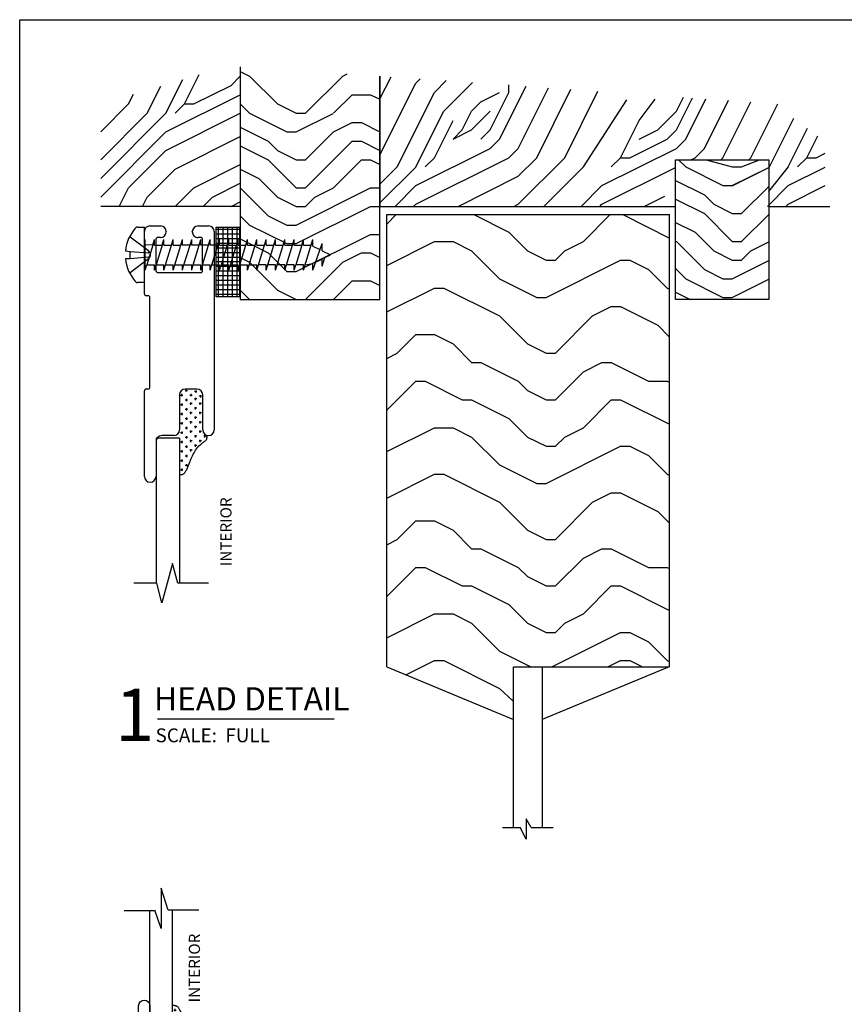
# Model space of a CAD drawing. Extents: x 0 to 7.9, y -0.4 to 9.8.
# Drawn here: x 0 to 4.5, y 4.5 to 9.8 of the extents above; entities that cross this region are included whole.
import ezdxf

# ---------------------------------------------------------------- set-up
doc = ezdxf.new("R2010")
doc.units = 0
doc.header["$MEASUREMENT"] = 0
doc.linetypes.add('HIDDEN', pattern=[0.375, 0.25, -0.125])
for name, color, linetype in [('1', 7, 'Continuous'), ('TRDETAIL1', 7, 'Continuous'), ('TRTEXT', 6, 'Continuous')]:
    doc.layers.add(name, color=color, linetype=linetype)
doc.styles.add('ARIAL', font='arial.ttf')
doc.styles.add('ARIALB', font='arialbd.ttf')

# ---------------------------------------------------------------- blocks, each defined once
blk = doc.blocks.new('D44')
at = {"color": 7, "linetype": 'Continuous'}
for p, q in [((0.5801, 1.4831), (0.6177, 1.6023)), ((0.6177, 1.6023), (0.6177, 1.3842)), ((0.4159, 1.4831), (0.5801, 1.4831)), ((0.5568, 0.7576), (0.5568, 1.4868)), ((0.6177, 1.3842), (0.6514, 1.4831)), ((0.6528, 1.4806), (0.8158, 1.4806)), ((0.678, 0.9697), (0.678, 1.4831)), ((0.678, 0.7576), (0.678, 0.9697)), ((0.678, 0.9697), (0.678, 0.7676)), ((0.7386, 0.51), (0.7386, 0.9697)), ((0.4053, 0.7594), (0.031, 0.7594)), ((0.5568, 0.7576), (0.678, 0.7576)), ((0.5568, 0.7476), (0.5568, 0.5555)), ((0.668, 0.7576), (0.5668, 0.7576)), ((0, 0.7284), (0, 0.728)), ((0, 0.7282), (0.0003, 0.7228)), ((0.0003, 0.7228), (0.001, 0.7174)), ((0.001, 0.7174), (0.0022, 0.7121)), ((0.0022, 0.7121), (0.0038, 0.7069)), ((0.0038, 0.7069), (0.0059, 0.7019)), ((0.0059, 0.7019), (0.0085, 0.6971)), ((0.0085, 0.6971), (0.0114, 0.6925)), ((0.0114, 0.6925), (0.0147, 0.6882)), ((0.0147, 0.6882), (0.0184, 0.6842)), ((0.1066, 0.6845), (0.1102, 0.6885)), ((0.1102, 0.6885), (0.1135, 0.6929)), ((0.1219, 0.6975), (0.344, 0.6975)), ((0.4356, 0.5555), (0.4356, 0.7282)), ((0.0184, 0.6842), (0.0224, 0.6806)), ((0.0224, 0.6806), (0.0268, 0.6773)), ((0.0268, 0.6773), (0.0313, 0.6744)), ((0.0313, 0.6744), (0.0362, 0.6719)), ((0.0362, 0.6719), (0.0412, 0.6698)), ((0.0412, 0.6698), (0.0464, 0.6682)), ((0.0464, 0.6682), (0.0517, 0.667)), ((0.0517, 0.667), (0.0571, 0.6663)), ((0.0571, 0.6663), (0.0625, 0.6661)), ((0.0625, 0.6661), (0.068, 0.6664)), ((0.068, 0.6664), (0.0734, 0.6671)), ((0.0734, 0.6671), (0.0787, 0.6683)), ((0.0787, 0.6683), (0.0838, 0.6699)), ((0.0838, 0.6699), (0.0889, 0.672)), ((0.0889, 0.672), (0.0937, 0.6746)), ((0.0937, 0.6746), (0.0983, 0.6775)), ((0.0983, 0.6775), (0.1026, 0.6808)), ((0.1026, 0.6808), (0.1066, 0.6845)), ((0.375, 0.6665), (0.375, 0.4628)), ((0.5468, 0.5455), (0.4456, 0.5455)), ((0.6477, 0.313), (0.6477, 0.5355)), ((0.6577, 0.5455), (0.6832, 0.5455)), ((0.6932, 0.5355), (0.6932, 0.51)), ((0.7032, 0.5), (0.7286, 0.5)), ((0.375, 0.4628), (0.4356, 0.4022)), ((0.4356, 0.4022), (0.375, 0.3416)), ((0.375, 0.3416), (0.375, 0.2424)), ((0.6932, 0.3385), (0.6932, 0.313)), ((0.7286, 0.3485), (0.7032, 0.3485)), ((0.7386, 0.01), (0.7386, 0.3385)), ((0.6832, 0.303), (0.6577, 0.303)), ((0.375, 0.2424), (0.375, 0.01)), ((0.4356, 0.0706), (0.4356, 0.2324)), ((0.4456, 0.2424), (0.668, 0.2424)), ((0.678, 0.2324), (0.678, 0.0706)), ((0.4911, 0.0606), (0.4456, 0.0606)), ((0.668, 0.0606), (0.6226, 0.0606)), ((0.385, 0), (0.4911, 0)), ((0.5011, 0.01), (0.5011, 0.0506)), ((0.6126, 0.0506), (0.6126, 0.01)), ((0.6226, 0), (0.7286, 0))]:
    blk.add_line(p, q, dxfattribs=at)
for p, q in [((0.5438, 0.9403), (0.5438, 0.9528)), ((0.5251, 0.9216), (0.5126, 0.9216)), ((0.5188, 0.9153), (0.5188, 0.9278)), ((0.5501, 0.9466), (0.5376, 0.9466)), ((0.5438, 0.8903), (0.5438, 0.9028)), ((0.494, 0.8474), (0.494, 0.8349)), ((0.5251, 0.8716), (0.5126, 0.8716)), ((0.5188, 0.8653), (0.5188, 0.8778)), ((0.5501, 0.8966), (0.5376, 0.8966)), ((0.5501, 0.8466), (0.5376, 0.8466)), ((0.5438, 0.8403), (0.5438, 0.8528)), ((0.444, 0.7974), (0.444, 0.7849)), ((0.4628, 0.8161), (0.4753, 0.8161)), ((0.469, 0.8224), (0.469, 0.8099)), ((0.4878, 0.8411), (0.5003, 0.8411)), ((0.494, 0.7974), (0.494, 0.7849)), ((0.5251, 0.8216), (0.5126, 0.8216)), ((0.5188, 0.8153), (0.5188, 0.8278)), ((0.5501, 0.7966), (0.5376, 0.7966)), ((0.5438, 0.7903), (0.5438, 0.8028)), ((0.4128, 0.7661), (0.4253, 0.7661)), ((0.419, 0.7724), (0.419, 0.7599)), ((0.4378, 0.7911), (0.4503, 0.7911)), ((0.4378, 0.7411), (0.4503, 0.7411)), ((0.444, 0.7474), (0.444, 0.7349)), ((0.4628, 0.7661), (0.4753, 0.7661)), ((0.469, 0.7724), (0.469, 0.7599)), ((0.4878, 0.7911), (0.5003, 0.7911)), ((0.4878, 0.7411), (0.5003, 0.7411)), ((0.494, 0.7474), (0.494, 0.7349)), ((0.5251, 0.7716), (0.5126, 0.7716)), ((0.5188, 0.7653), (0.5188, 0.7778)), ((0.5501, 0.7466), (0.5376, 0.7466)), ((0.5438, 0.7403), (0.5438, 0.7528)), ((0.4378, 0.6911), (0.4503, 0.6911)), ((0.444, 0.6974), (0.444, 0.6849)), ((0.4628, 0.7161), (0.4753, 0.7161)), ((0.469, 0.7224), (0.469, 0.7099)), ((0.4878, 0.6911), (0.5003, 0.6911)), ((0.494, 0.6974), (0.494, 0.6849)), ((0.5251, 0.7216), (0.5126, 0.7216)), ((0.5188, 0.7153), (0.5188, 0.7278)), ((0.5501, 0.6966), (0.5376, 0.6966)), ((0.5438, 0.6903), (0.5438, 0.7028)), ((0.4378, 0.6411), (0.4503, 0.6411)), ((0.444, 0.6474), (0.444, 0.6349)), ((0.4628, 0.6661), (0.4753, 0.6661)), ((0.469, 0.6724), (0.469, 0.6599)), ((0.4878, 0.6411), (0.5003, 0.6411)), ((0.494, 0.6474), (0.494, 0.6349)), ((0.5251, 0.6716), (0.5126, 0.6716)), ((0.5188, 0.6653), (0.5188, 0.6778)), ((0.5501, 0.6466), (0.5376, 0.6466)), ((0.5438, 0.6403), (0.5438, 0.6528)), ((0.4378, 0.5911), (0.4503, 0.5911)), ((0.444, 0.5974), (0.444, 0.5849)), ((0.4628, 0.6161), (0.4753, 0.6161)), ((0.469, 0.6224), (0.469, 0.6099)), ((0.4878, 0.5911), (0.5003, 0.5911)), ((0.494, 0.5974), (0.494, 0.5849)), ((0.5251, 0.6216), (0.5126, 0.6216)), ((0.5188, 0.6153), (0.5188, 0.6278)), ((0.5501, 0.5966), (0.5376, 0.5966)), ((0.5438, 0.5903), (0.5438, 0.6028)), ((0.4628, 0.5661), (0.4753, 0.5661)), ((0.469, 0.5724), (0.469, 0.5599)), ((0.5251, 0.5716), (0.5126, 0.5716)), ((0.5188, 0.5653), (0.5188, 0.5778))]:
    blk.add_line(p, q)
blk.add_lwpolyline([(0.5557, 0.973), (0.5528, 0.9728), (0.5499, 0.9726), (0.547, 0.9723), (0.5442, 0.9719), (0.5414, 0.9713), (0.5387, 0.9704), (0.5361, 0.9694), (0.5337, 0.968), (0.5313, 0.9662), (0.5291, 0.9642), (0.527, 0.9618), (0.5249, 0.9591), (0.5229, 0.9561), (0.521, 0.9528), (0.5191, 0.9492), (0.5172, 0.9453), (0.5153, 0.9411), (0.5133, 0.9366), (0.5113, 0.9318), (0.5092, 0.9266), (0.507, 0.921), (0.5046, 0.915), (0.5021, 0.9086), (0.4993, 0.9017), (0.4962, 0.8943), (0.4929, 0.8866), (0.4894, 0.8787), (0.4857, 0.8706), (0.4818, 0.8627), (0.4778, 0.8549), (0.4736, 0.8474), (0.4692, 0.8404), (0.4648, 0.834), (0.4603, 0.8282), (0.4558, 0.8229), (0.4512, 0.8181), (0.4468, 0.8137), (0.4424, 0.8098), (0.4382, 0.8062), (0.4341, 0.8031), (0.4303, 0.8002), (0.4267, 0.7976), (0.4233, 0.7952), (0.4203, 0.7929), (0.4175, 0.7907), (0.415, 0.7885), (0.4129, 0.7862), (0.4112, 0.7838), (0.4098, 0.7812), (0.4088, 0.7785), (0.4081, 0.7756), (0.4076, 0.7725), (0.4073, 0.7694), (0.4071, 0.7662), (0.4071, 0.763), (0.4071, 0.7597)], dxfattribs=at)
for centre, radius, start, end in [((0.7083, 0.9697), 0.0303, 0, 180), ((0.7083, 0.9697), 0.0303, 0, 180), ((0.7083, 0.9697), 0.0303, 0, 180), ((0.031, 0.7284), 0.031, 90, 180.0361), ((0.4053, 0.7291), 0.0303, 358.2372, 90), ((0.5668, 0.7476), 0.01, 90, 180), ((0.668, 0.7676), 0.01, 270, 0), ((0.1219, 0.6875), 0.01, 90.0074, 147.6935), ((0.344, 0.6665), 0.031, 0, 90.0074), ((0.4456, 0.5555), 0.01, 180, 270), ((0.5468, 0.5555), 0.01, 270, 0), ((0.6577, 0.5355), 0.01, 90, 180), ((0.6832, 0.5355), 0.01, 0, 90), ((0.7032, 0.51), 0.01, 180, 270), ((0.7286, 0.51), 0.01, 270, 0), ((0.7032, 0.3385), 0.01, 90, 180), ((0.7286, 0.3385), 0.01, 0, 90), ((0.6577, 0.313), 0.01, 180, 270), ((0.6832, 0.313), 0.01, 270, 0), ((0.4456, 0.2324), 0.01, 90, 180), ((0.668, 0.2324), 0.01, 0, 90), ((0.4456, 0.0706), 0.01, 180, 270), ((0.4911, 0.0506), 0.01, 0, 90), ((0.6226, 0.0506), 0.01, 90, 180), ((0.668, 0.0706), 0.01, 270, 0), ((0.385, 0.01), 0.01, 180, 270), ((0.4911, 0.01), 0.01, 270, 0), ((0.6226, 0.01), 0.01, 180, 270), ((0.7286, 0.01), 0.01, 270, 0)]:
    blk.add_arc(centre, radius, start, end, dxfattribs=at)
blk = doc.blocks.new('D45')
at = {"linetype": 'Continuous'}
for p, q in [((0.03, 0.4314), (0.5659, 0.432)), ((0.5659, 0.432), (0.8131, 0.432)), ((0.8131, 0.432), (1.0946, 0.432)), ((0, 0.3449), (0, 0.4014)), ((1.9184, 0.4013), (1.9184, 0.236)), ((0.062, 0.3594), (0.062, 0.3449)), ((0.24, 0.3694), (0.072, 0.3694)), ((0.25, 0.1284), (0.25, 0.3594)), ((0.8756, 0.339), (0.8756, 0.276)), ((1.0946, 0.37), (0.9066, 0.37)), ((0.031, 0.3139), (0.0306, 0.3139)), ((0.9066, 0.245), (1.0946, 0.245)), ((1.1256, 0.214), (1.1256, 0.15)), ((1.9184, 0.236), (1.8128, 0.2077)), ((0.03, 0.1739), (0.031, 0.1739)), ((1.8128, 0.2077), (2.0241, 0.1511)), ((0, 0.0864), (0, 0.1439)), ((0.062, 0.1429), (0.062, 0.1284)), ((0.072, 0.1184), (0.24, 0.1184)), ((1.1566, 0.119), (1.3446, 0.119)), ((2.0241, 0.1511), (1.9184, 0.1228)), ((1.9184, 0.1228), (1.9184, 0)), ((0.365, 0.0564), (0.03, 0.0564)), ((0.375, 0.0764), (0.375, 0.0664)), ((0.865, 0.0864), (0.385, 0.0864)), ((0.875, 0.067), (0.875, 0.0764)), ((1.3446, 0.057), (0.885, 0.057))]:
    blk.add_line(p, q, dxfattribs=at)
for p, q in [((1.1353, 0.3819), (1.1228, 0.3819)), ((1.1291, 0.3882), (1.1291, 0.3757)), ((0.8828, 0.3321), (0.8953, 0.3321)), ((0.889, 0.3384), (0.889, 0.3259)), ((0.9078, 0.3571), (0.9203, 0.3571)), ((0.914, 0.3634), (0.914, 0.3509)), ((0.9353, 0.3319), (0.9228, 0.3319)), ((0.9291, 0.3382), (0.9291, 0.3257)), ((0.9603, 0.3569), (0.9478, 0.3569)), ((0.9541, 0.3632), (0.9541, 0.3507)), ((0.9853, 0.3319), (0.9728, 0.3319)), ((0.9791, 0.3382), (0.9791, 0.3257)), ((1.0103, 0.3569), (0.9978, 0.3569)), ((1.0041, 0.3632), (1.0041, 0.3507)), ((1.0353, 0.3319), (1.0228, 0.3319)), ((1.0291, 0.3382), (1.0291, 0.3257)), ((1.0603, 0.3569), (1.0478, 0.3569)), ((1.0541, 0.3632), (1.0541, 0.3507)), ((1.0853, 0.3319), (1.0728, 0.3319)), ((1.0791, 0.3382), (1.0791, 0.3257)), ((1.1103, 0.3569), (1.0978, 0.3569)), ((1.1041, 0.3632), (1.1041, 0.3507)), ((1.1353, 0.3319), (1.1228, 0.3319)), ((1.1291, 0.3382), (1.1291, 0.3257)), ((1.1603, 0.3569), (1.1478, 0.3569)), ((1.1541, 0.3632), (1.1541, 0.3507)), ((1.1853, 0.3319), (1.1728, 0.3319)), ((1.1791, 0.3382), (1.1791, 0.3257)), ((0.8898, 0.2823), (0.8773, 0.2823)), ((0.8836, 0.276), (0.8836, 0.2885)), ((0.9148, 0.3073), (0.9023, 0.3073)), ((0.9086, 0.301), (0.9086, 0.3135)), ((0.9283, 0.2821), (0.9408, 0.2821)), ((0.9345, 0.2758), (0.9345, 0.2883)), ((0.9603, 0.3069), (0.9478, 0.3069)), ((0.9541, 0.3132), (0.9541, 0.3007)), ((0.9783, 0.2821), (0.9908, 0.2821)), ((0.9845, 0.2758), (0.9845, 0.2883)), ((1.0103, 0.3069), (0.9978, 0.3069)), ((1.0041, 0.3132), (1.0041, 0.3007)), ((1.0283, 0.2821), (1.0408, 0.2821)), ((1.0345, 0.2758), (1.0345, 0.2883)), ((1.0603, 0.3069), (1.0478, 0.3069)), ((1.0541, 0.3132), (1.0541, 0.3007)), ((1.0783, 0.2821), (1.0908, 0.2821)), ((1.0845, 0.2758), (1.0845, 0.2883)), ((1.1103, 0.3069), (1.0978, 0.3069)), ((1.1041, 0.3132), (1.1041, 0.3007)), ((1.1283, 0.2821), (1.1408, 0.2821)), ((1.1345, 0.2758), (1.1345, 0.2883)), ((1.1603, 0.3069), (1.1478, 0.3069)), ((1.1541, 0.3132), (1.1541, 0.3007)), ((1.1783, 0.2821), (1.1908, 0.2821)), ((1.1845, 0.2758), (1.1845, 0.2883)), ((1.2103, 0.3069), (1.1978, 0.3069)), ((1.2041, 0.3132), (1.2041, 0.3007)), ((1.2283, 0.2821), (1.2408, 0.2821)), ((1.2345, 0.2758), (1.2345, 0.2883)), ((1.2783, 0.2821), (1.2908, 0.2821)), ((1.2845, 0.2758), (1.2845, 0.2883)), ((0.9148, 0.2573), (0.9023, 0.2573)), ((0.9086, 0.251), (0.9086, 0.2635)), ((0.9533, 0.2571), (0.9658, 0.2571)), ((0.9595, 0.2508), (0.9595, 0.2633)), ((1.0033, 0.2571), (1.0158, 0.2571)), ((1.0095, 0.2508), (1.0095, 0.2633)), ((1.0533, 0.2571), (1.0658, 0.2571)), ((1.0595, 0.2508), (1.0595, 0.2633)), ((1.1033, 0.2571), (1.1158, 0.2571)), ((1.1095, 0.2508), (1.1095, 0.2633)), ((1.1533, 0.2571), (1.1658, 0.2571)), ((1.1595, 0.2508), (1.1595, 0.2633)), ((1.2033, 0.2571), (1.2158, 0.2571)), ((1.2095, 0.2508), (1.2095, 0.2633)), ((1.2533, 0.2571), (1.2658, 0.2571)), ((1.2595, 0.2508), (1.2595, 0.2633)), ((1.3033, 0.2571), (1.3158, 0.2571)), ((1.3095, 0.2508), (1.3095, 0.2633))]:
    blk.add_line(p, q)
at = {"color": 7, "linetype": 'Continuous'}
for p, q in [((1.1387, 0.245), (1.9184, 0.2451)), ((1.1387, 0.245), (1.1387, 0.1191)), ((1.1387, 0.1191), (1.9184, 0.119))]:
    blk.add_line(p, q, dxfattribs=at)
blk.add_lwpolyline([(1.3359, 0.2452), (1.3358, 0.2481), (1.3355, 0.2511), (1.3352, 0.2539), (1.3348, 0.2567), (1.3342, 0.2595), (1.3334, 0.2622), (1.3323, 0.2648), (1.3309, 0.2672), (1.3292, 0.2696), (1.3271, 0.2718), (1.3247, 0.274), (1.322, 0.276), (1.319, 0.278), (1.3157, 0.2799), (1.3121, 0.2819), (1.3082, 0.2838), (1.304, 0.2857), (1.2995, 0.2876), (1.2947, 0.2896), (1.2895, 0.2917), (1.2839, 0.2939), (1.2779, 0.2963), (1.2715, 0.2988), (1.2646, 0.3016), (1.2573, 0.3047), (1.2495, 0.308), (1.2416, 0.3115), (1.2336, 0.3152), (1.2256, 0.3191), (1.2178, 0.3232), (1.2104, 0.3274), (1.2034, 0.3317), (1.197, 0.3361), (1.1911, 0.3406), (1.1858, 0.3451), (1.181, 0.3497), (1.1766, 0.3541), (1.1727, 0.3585), (1.1692, 0.3627), (1.166, 0.3668), (1.1631, 0.3706), (1.1605, 0.3742), (1.1581, 0.3776), (1.1558, 0.3807), (1.1536, 0.3834), (1.1514, 0.3859), (1.1491, 0.388), (1.1467, 0.3897), (1.1441, 0.3911), (1.1414, 0.3921), (1.1385, 0.3928), (1.1355, 0.3933), (1.1323, 0.3936), (1.1292, 0.3938), (1.1259, 0.3938), (1.1226, 0.3938)], dxfattribs=at)
at = {"linetype": 'Continuous'}
for centre, radius, start, end in [((0.03, 0.4014), 0.03, 90, 180), ((1.0946, 0.401), 0.031, 0, 90), ((1.0946, 0.401), 0.031, 270, 360), ((0.0309, 0.3449), 0.0309, 179.8971, 269.2757), ((0.031, 0.3449), 0.031, 270, 0), ((0.072, 0.3594), 0.01, 90, 180), ((0.24, 0.3594), 0.01, 0, 90), ((0.9066, 0.339), 0.031, 90, 180), ((0.9066, 0.276), 0.031, 180, 270), ((1.0946, 0.214), 0.031, 0, 90), ((0.03, 0.1439), 0.03, 90, 180), ((0.031, 0.1429), 0.031, 0, 90), ((0.072, 0.1284), 0.01, 180, 270), ((0.24, 0.1284), 0.01, 270, 0), ((1.1566, 0.15), 0.031, 180, 270), ((1.3446, 0.088), 0.031, 0, 90), ((0.03, 0.0864), 0.03, 180, 270), ((0.365, 0.0664), 0.01, 270, 0), ((0.385, 0.0764), 0.01, 90, 180), ((0.865, 0.0764), 0.01, 0, 90), ((0.885, 0.067), 0.01, 180, 270), ((1.3446, 0.088), 0.031, 270, 360)]:
    blk.add_arc(centre, radius, start, end, dxfattribs=at)
blk = doc.blocks.new('Foam_Tape_-_1_8__x_3_8_')
at = {"color": 7, "linetype": 'Continuous'}
for p, q in [((0.0125, -0.125), (0.0125, 0)), ((0.0375, -0.125), (0.0375, 0)), ((0.0625, -0.125), (0.0625, 0)), ((0.0875, -0.125), (0.0875, 0)), ((0.1125, -0.125), (0.1125, 0)), ((0.1375, -0.125), (0.1375, 0)), ((0.1625, -0.125), (0.1625, 0)), ((0.1875, -0.125), (0.1875, 0)), ((0.2125, -0.125), (0.2125, 0)), ((0.2375, -0.125), (0.2375, 0)), ((0.2625, -0.125), (0.2625, 0)), ((0.2875, -0.125), (0.2875, 0)), ((0.3125, -0.125), (0.3125, 0)), ((0.3375, -0.125), (0.3375, 0)), ((0.3625, -0.125), (0.3625, 0)), ((0, -0.0125), (0.375, -0.0125)), ((0, -0.0375), (0.375, -0.0375)), ((0, -0.0625), (0.375, -0.0625)), ((0, -0.0875), (0.375, -0.0875)), ((0, -0.1125), (0.375, -0.1125))]:
    blk.add_line(p, q, dxfattribs=at)
blk.add_lwpolyline([(0, 0), (0.375, 0), (0.375, -0.125), (0, -0.125), (0, 0)], dxfattribs=at)
blk = doc.blocks.new('SCREW_PAN_8_X_1')
at = {"linetype": 'Continuous'}
for p, q in [((0, 0.1492), (0.0362, 0.1492)), ((0, 0.1492), (0, -0.1492)), ((0.1026, 0.0202), (0.0761, 0.0189)), ((0.0761, 0.0189), (0.0761, -0.0189)), ((0.1025, -0.0212), (0.0761, -0.0189)), ((0.0362, -0.1492), (0, -0.1492))]:
    blk.add_line(p, q, dxfattribs=at)
at = {"color": 7, "linetype": 'Continuous'}
for p, q in [((-0.9536, 0.0601), (-0.9695, 0.0149)), ((-0.9036, 0.0816), (-0.9536, -0.0604)), ((-0.9536, 0.0601), (-0.9536, 0.0227)), ((-0.8536, 0.0816), (-0.9036, -0.0819)), ((-0.9036, 0.0816), (-0.9036, 0.0472)), ((-0.8623, 0.0533), (-0.9036, 0.0472)), ((-0.8536, 0.0816), (-0.8536, 0.0533)), ((-0.8536, 0.0533), (-0.8123, 0.0533)), ((-0.8447, -0.0527), (-0.8123, 0.0533)), ((-0.8036, 0.0816), (-0.8123, 0.0533)), ((-0.8036, 0.0816), (-0.8036, 0.0533)), ((-0.8036, 0.0533), (-0.7623, 0.0533)), ((-0.7623, 0.0533), (-0.7947, -0.0527)), ((-0.7536, 0.0816), (-0.7623, 0.0533)), ((-0.7536, 0.0816), (-0.7536, 0.0533)), ((-0.7536, 0.0533), (-0.7123, 0.0533)), ((-0.7123, 0.0533), (-0.7447, -0.0527)), ((-0.7036, 0.0816), (-0.7123, 0.0533)), ((-0.7036, 0.0816), (-0.7036, 0.0533)), ((-0.7036, 0.0533), (-0.6623, 0.0533)), ((-0.6623, 0.0533), (-0.6947, -0.0527)), ((-0.6536, 0.0816), (-0.6623, 0.0533)), ((-0.6536, 0.0816), (-0.6536, 0.0533)), ((-0.6536, 0.0533), (-0.6123, 0.0533)), ((-0.6123, 0.0533), (-0.6447, -0.0527)), ((-0.6036, 0.0816), (-0.6123, 0.0533)), ((-0.6036, 0.0816), (-0.6036, 0.0533)), ((-0.5623, 0.0533), (-0.6036, 0.0533)), ((-0.5623, 0.0533), (-0.5947, -0.0527)), ((-0.5536, 0.0816), (-0.5623, 0.0533)), ((-0.5536, 0.0816), (-0.5536, 0.0533)), ((-0.5123, 0.0533), (-0.5536, 0.0533)), ((-0.5123, 0.0533), (-0.5447, -0.0527)), ((-0.5036, 0.0816), (-0.5123, 0.0533)), ((-0.5036, 0.0816), (-0.5036, 0.0533)), ((-0.4623, 0.0533), (-0.5036, 0.0533)), ((-0.4623, 0.0533), (-0.4947, -0.0527)), ((-0.4536, 0.0816), (-0.4623, 0.0533)), ((-0.4536, 0.0816), (-0.4536, 0.0533)), ((-0.4123, 0.0533), (-0.4536, 0.0533)), ((-0.4447, -0.0527), (-0.4123, 0.0533)), ((-0.4036, 0.0816), (-0.4123, 0.0533)), ((-0.4036, 0.0816), (-0.4036, 0.0533)), ((-0.3623, 0.0533), (-0.4036, 0.0533)), ((-0.3623, 0.0533), (-0.3947, -0.0527)), ((-0.3536, 0.0816), (-0.3623, 0.0533)), ((-0.3536, 0.0816), (-0.3536, 0.0533)), ((-0.3123, 0.0533), (-0.3536, 0.0533)), ((-0.3123, 0.0533), (-0.3447, -0.0527)), ((-0.3036, 0.0816), (-0.3123, 0.0533)), ((-0.3036, 0.0816), (-0.3036, 0.0533)), ((-0.2623, 0.0533), (-0.3036, 0.0533)), ((-0.2623, 0.0533), (-0.2947, -0.0527)), ((-0.2536, 0.0816), (-0.2623, 0.0533)), ((-0.2536, 0.0816), (-0.2536, 0.0533)), ((-0.2123, 0.0533), (-0.2536, 0.0533)), ((-0.2123, 0.0533), (-0.2447, -0.0527)), ((-0.2036, 0.0816), (-0.2123, 0.0533)), ((-0.2036, 0.0816), (-0.2036, 0.0533)), ((-0.1623, 0.0533), (-0.2036, 0.0533)), ((-0.1623, 0.0533), (-0.1947, -0.0527)), ((-0.1536, 0.0816), (-0.1623, 0.0533)), ((-0.1536, 0.0816), (-0.1536, 0.0533)), ((-0.1123, 0.0533), (-0.1536, 0.0533)), ((-0.1123, 0.0533), (-0.1447, -0.0527)), ((-0.1036, 0.0816), (-0.1123, 0.0533)), ((-0.1036, 0.0816), (-0.1036, 0.0533)), ((-0.0623, 0.0533), (-0.1036, 0.0533)), ((-0.0947, -0.0527), (-0.0623, 0.0533)), ((-0.0536, 0.0816), (-0.0623, 0.0533)), ((-0.0536, 0.0816), (-0.0536, 0.0533)), ((-0.0123, 0.0533), (-0.0536, 0.0533)), ((-0.0447, -0.0527), (-0.0123, 0.0533)), ((-0.0036, 0.0816), (-0.0123, 0.0533)), ((-0.0036, 0.0816), (-0.0036, -0.0819)), ((-0.0036, 0.0533), (0, 0.0533)), ((-0.9695, 0.0149), (-1, 0)), ((-0.9183, 0.04), (-0.9536, 0.0227)), ((-0.9536, -0.0225), (-1, 0)), ((-0.9536, -0.0225), (-0.9536, -0.0604)), ((-0.9036, -0.0467), (-0.9422, -0.028)), ((-0.9036, -0.0467), (-0.9036, -0.0819)), ((-0.8536, -0.0527), (-0.8943, -0.0512)), ((-0.8447, -0.0527), (-0.8536, -0.0819)), ((-0.8536, -0.0527), (-0.8536, -0.0819)), ((-0.8036, -0.0527), (-0.8447, -0.0527)), ((-0.7947, -0.0527), (-0.8036, -0.0819)), ((-0.8036, -0.0527), (-0.8036, -0.0819)), ((-0.7536, -0.0527), (-0.7947, -0.0527)), ((-0.7447, -0.0527), (-0.7536, -0.0819)), ((-0.7536, -0.0527), (-0.7536, -0.0819)), ((-0.7036, -0.0527), (-0.7447, -0.0527)), ((-0.6947, -0.0527), (-0.7036, -0.0819)), ((-0.7036, -0.0527), (-0.7036, -0.0819)), ((-0.6536, -0.0527), (-0.6947, -0.0527)), ((-0.6447, -0.0527), (-0.6536, -0.0819)), ((-0.6536, -0.0527), (-0.6536, -0.0819)), ((-0.6036, -0.0527), (-0.6447, -0.0527)), ((-0.5947, -0.0527), (-0.6036, -0.0819)), ((-0.6036, -0.0527), (-0.6036, -0.0819)), ((-0.5536, -0.0527), (-0.5947, -0.0527)), ((-0.5447, -0.0527), (-0.5536, -0.0819)), ((-0.5536, -0.0527), (-0.5536, -0.0819)), ((-0.5036, -0.0527), (-0.5447, -0.0527)), ((-0.4947, -0.0527), (-0.5036, -0.0819)), ((-0.5036, -0.0527), (-0.5036, -0.0819)), ((-0.4536, -0.0527), (-0.4947, -0.0527)), ((-0.4447, -0.0527), (-0.4536, -0.0819)), ((-0.4536, -0.0527), (-0.4536, -0.0819)), ((-0.4036, -0.0527), (-0.4447, -0.0527)), ((-0.3947, -0.0527), (-0.4036, -0.0819)), ((-0.4036, -0.0527), (-0.4036, -0.0819)), ((-0.3947, -0.0527), (-0.3536, -0.0527)), ((-0.3536, -0.0527), (-0.3536, -0.0819)), ((-0.3447, -0.0527), (-0.3536, -0.0819)), ((-0.3447, -0.0527), (-0.3036, -0.0527)), ((-0.2947, -0.0527), (-0.3036, -0.0819)), ((-0.3036, -0.0527), (-0.3036, -0.0819)), ((-0.2947, -0.0527), (-0.2536, -0.0527)), ((-0.2447, -0.0527), (-0.2536, -0.0819)), ((-0.2536, -0.0527), (-0.2536, -0.0819)), ((-0.2447, -0.0527), (-0.2036, -0.0527)), ((-0.1947, -0.0527), (-0.2036, -0.0819)), ((-0.2036, -0.0527), (-0.2036, -0.0819)), ((-0.1536, -0.0527), (-0.1947, -0.0527)), ((-0.1447, -0.0527), (-0.1536, -0.0819)), ((-0.1536, -0.0527), (-0.1536, -0.0819)), ((-0.1036, -0.0527), (-0.1447, -0.0527)), ((-0.0947, -0.0527), (-0.1036, -0.0819)), ((-0.1036, -0.0527), (-0.1036, -0.0819)), ((-0.0536, -0.0527), (-0.0947, -0.0527)), ((-0.0447, -0.0527), (-0.0536, -0.0819)), ((-0.0536, -0.0527), (-0.0536, -0.0819)), ((-0.0447, -0.0527), (-0.0036, -0.0536)), ((0, -0.0699), (-0.0037, -0.0819))]:
    blk.add_line(p, q, dxfattribs=at)
at = {"linetype": 'HIDDEN'}
for p, q in [((-0.0213, 0.0216), (0.0761, 0.0959)), ((0.0761, 0.0189), (-0.021, 0.011)), ((-0.0213, -0.0216), (0.0761, -0.0959)), ((0.0761, -0.0189), (-0.021, -0.011))]:
    blk.add_line(p, q, dxfattribs=at)
at = {"linetype": 'Continuous'}
for centre, radius, start, end in [((0.0362, 0.1342), 0.015, 42.6124, 90), ((-0.1097, 0), 0.2133, 5.4298, 42.6124), ((-0.1097, 0), 0.2133, 317.3876, 354.2844), ((0.0362, -0.1342), 0.015, 270, 317.3876)]:
    blk.add_arc(centre, radius, start, end, dxfattribs=at)
at = {"linetype": 'HIDDEN'}
for centre, radius, start, end in [((-0.0049, 0.0001), 0.027, 127.3255, 180), ((-0.0194, 0.0162), 0.0054, 131.9688, 252.8969), ((-0.0049, -0.0001), 0.027, 180, 232.6745), ((-0.0194, -0.0162), 0.0054, 107.1028, 228.0309)]:
    blk.add_arc(centre, radius, start, end, dxfattribs=at)

msp = doc.modelspace()

# ---------------------------------------------------------------- linework, layer by layer
at = {"color": 7, "linetype": 'Continuous'}
for p, q in [((1.2162, 9.5542), (1.2162, 8.3042)), ((1.2162, 9.5542), (1.2162, 8.8042)), ((1.2162, 9.5292), (1.2662, 9.5042)), ((0.8162, 9.3042), (0.907, 9.4859)), ((0.9162, 9.3542), (0.9953, 9.5124)), ((1.1662, 9.4542), (1.2162, 9.5042)), ((1.2662, 9.5042), (1.4162, 9.3542)), ((1.5662, 9.3042), (1.7662, 9.5042)), ((1.7662, 9.5042), (1.7907, 9.5165)), ((1.9662, 8.3042), (1.9662, 9.5043)), ((1.9662, 9.5043), (1.9662, 8.8042)), ((1.9662, 9.381), (2.0258, 9.5002)), ((1.9662, 9.081), (2.1586, 9.4659)), ((2.1586, 9.4659), (2.1821, 9.4893)), ((2.2586, 9.4159), (2.3223, 9.4796)), ((2.3086, 9.3159), (2.4626, 9.4698)), ((0.7162, 9.3042), (0.7894, 9.4506)), ((0.9662, 9.3542), (1.1662, 9.4542)), ((2.0586, 9.0159), (2.2586, 9.4159)), ((2.5086, 9.3659), (2.6086, 9.4159)), ((2.5586, 9.2159), (2.6586, 9.4159)), ((2.6086, 9.1659), (2.7506, 9.4498)), ((2.6586, 9.4159), (2.6586, 9.4562)), ((2.7086, 9.1159), (2.8714, 9.4414)), ((2.8086, 9.0659), (2.9922, 9.433)), ((2.9586, 9.0659), (3.1372, 9.423)), ((0.6162, 9.3542), (0.6423, 9.4065)), ((0.8162, 9.2042), (1.2162, 9.4042)), ((1.7162, 9.3042), (1.8162, 9.4042)), ((1.8162, 9.4042), (1.9162, 9.4042)), ((1.9162, 9.4042), (1.9662, 9.3792)), ((2.4586, 9.3159), (2.5086, 9.3659)), ((3.0586, 9.0159), (3.2914, 9.377)), ((3.3586, 9.2659), (3.4441, 9.3807)), ((3.5586, 9.3159), (3.5962, 9.3911)), ((3.5586, 9.2159), (3.6446, 9.3877)), ((3.6086, 9.1659), (3.717, 9.3827)), ((3.7086, 9.1159), (3.8379, 9.3743)), ((3.8086, 9.0659), (3.9587, 9.3659)), ((0.4662, 9.2042), (0.6162, 9.3542)), ((0.8662, 9.3042), (0.9162, 9.3542)), ((0.9162, 9.3542), (0.9662, 9.3542)), ((1.2162, 9.3542), (1.2662, 9.3042)), ((1.4162, 9.3542), (1.5162, 9.3042)), ((2.1586, 9.0159), (2.3086, 9.3159)), ((2.4086, 9.2159), (2.4586, 9.3159)), ((2.4586, 9.2159), (2.5586, 9.3159)), ((3.4586, 9.2159), (3.5586, 9.3159)), ((3.9586, 9.0659), (4.1036, 9.3559)), ((0.4662, 9.0542), (0.7162, 9.3042)), ((0.4662, 8.9542), (0.8162, 9.3042)), ((0.8162, 9.1042), (1.2162, 9.3042)), ((1.2662, 9.3042), (1.4662, 9.2042)), ((1.5155, 9.2039), (1.7155, 9.3039)), ((1.5162, 9.3042), (1.5662, 9.3042)), ((1.7162, 9.2042), (1.8162, 9.2542)), ((1.8162, 9.2542), (1.8662, 9.2542)), ((1.8662, 9.2542), (1.9662, 9.2042)), ((2.2586, 9.0659), (2.3586, 9.2659)), ((3.2586, 9.0659), (3.3586, 9.2659)), ((4.0586, 9.0159), (4.1896, 9.2779)), ((0.4662, 8.8542), (0.8162, 9.2042)), ((1.2162, 9.2292), (1.3662, 9.1542)), ((1.4662, 9.2042), (1.5162, 9.2042)), ((1.5662, 9.0542), (1.7162, 9.2042)), ((1.65, 9.25), (1.65, 9.25)), ((1.65, 9.25), (1.65, 9.25)), ((1.65, 9.25), (1.65, 9.25)), ((1.65, 9.25), (1.65, 9.25)), ((1.65, 9.25), (1.65, 9.25)), ((1.65, 9.25), (1.65, 9.25)), ((1.65, 9.25), (1.65, 9.25)), ((1.65, 9.25), (1.65, 9.25)), ((1.65, 9.25), (1.65, 9.25)), ((1.65, 9.25), (1.65, 9.25)), ((1.65, 9.25), (1.65, 9.25)), ((1.65, 9.25), (1.65, 9.25)), ((2.3586, 9.1659), (2.4586, 9.2159)), ((2.3586, 9.1659), (2.4086, 9.2159)), ((2.5086, 9.1659), (2.5586, 9.2159)), ((3.3586, 9.1659), (3.4586, 9.2159)), ((3.5086, 9.1659), (3.5586, 9.2159)), ((4.1586, 9.0159), (4.2628, 9.2242)), ((0.8662, 9.0042), (1.2162, 9.1792)), ((1.3662, 9.1542), (1.4162, 9.1042)), ((1.5662, 8.9042), (1.8162, 9.1542)), ((1.8162, 9.1542), (1.8662, 9.1542)), ((1.8662, 9.1542), (1.9662, 9.1042)), ((2.5586, 9.1159), (2.6086, 9.1659)), ((3.3086, 9.0659), (3.5086, 9.1659)), ((3.5586, 9.1159), (3.6086, 9.1659)), ((4.2586, 9.0659), (4.3176, 9.1839)), ((0.6162, 8.9042), (0.8162, 9.1042)), ((1.2162, 9.1292), (1.3662, 9.0542)), ((1.4162, 9.1042), (1.5162, 9.0542)), ((1.5, 9.1), (1.5, 9.1)), ((1.5, 9.1), (1.5, 9.1)), ((1.5, 9.1), (1.5, 9.1)), ((1.5, 9.1), (1.5, 9.1)), ((1.5, 9.1), (1.5, 9.1)), ((1.5, 9.1), (1.5, 9.1)), ((1.5, 9.1), (1.5, 9.1)), ((1.5, 9.1), (1.5, 9.1)), ((2.1586, 8.9159), (2.5586, 9.1159)), ((2.6586, 9.0659), (2.7086, 9.1159)), ((3.1586, 8.9159), (3.5586, 9.1159)), ((3.6586, 9.0659), (3.7086, 9.1159)), ((1.3662, 9.0542), (1.5162, 8.9042)), ((1.5162, 9.0542), (1.5662, 9.0542)), ((1.7162, 8.9042), (1.8662, 9.0542)), ((1.8662, 9.0542), (1.9162, 9.0542)), ((1.9162, 9.0542), (1.9662, 9.0292)), ((2.1586, 8.8159), (2.6586, 9.0659)), ((2.2086, 9.0159), (2.2586, 9.0659)), ((2.7086, 8.8159), (2.9586, 9.0659)), ((2.7086, 8.9659), (2.8086, 9.0659)), ((3.2086, 9.0159), (3.2586, 9.0659)), ((3.2586, 9.0659), (3.3086, 9.0659)), ((3.5544, 8.3043), (3.5544, 9.0543)), ((3.5544, 9.0543), (4.0544, 9.0543)), ((3.5702, 9.0543), (3.6086, 9.0159)), ((3.6354, 9.0543), (3.6586, 9.0659)), ((3.7174, 9.0547), (3.8586, 9.0159)), ((3.797, 9.0543), (3.8086, 9.0659)), ((3.9086, 9.0159), (4.0044, 9.0546)), ((3.947, 9.0543), (3.9586, 9.0659)), ((4.0544, 9.0543), (4.0544, 8.3043)), ((4.2086, 9.0159), (4.2586, 9.0659)), ((4.2586, 9.0659), (4.3086, 9.0659)), ((4.3086, 9.0659), (4.3583, 9.0907)), ((0.7162, 8.8542), (0.8662, 9.0042)), ((0.9662, 8.9042), (1.2162, 9.0292)), ((1.2162, 9.0042), (1.3162, 8.9542)), ((1.9662, 8.9234), (2.0586, 9.0159)), ((1.9662, 8.8234), (2.1586, 9.0158)), ((2.847, 8.8042), (3.0586, 9.0159)), ((3.1586, 8.8159), (3.5544, 9.0137)), ((3.6086, 9.0159), (3.8086, 8.9159)), ((3.8579, 8.9155), (4.0544, 9.0137)), ((3.8586, 9.0159), (3.9086, 9.0159)), ((3.8586, 8.9159), (4.0544, 9.0137)), ((4.1586, 9.0159), (4.0531, 8.885)), ((4.1586, 8.9159), (4.3583, 9.0157)), ((1.3162, 8.9542), (1.4162, 8.8542)), ((2.3854, 8.8042), (2.7086, 8.9659)), ((3.5544, 8.943), (3.7086, 8.8659)), ((0.5662, 8.8042), (0.6162, 8.9042)), ((0.8662, 8.8042), (0.9662, 8.9042)), ((1.0662, 8.8542), (1.2162, 8.9292)), ((1.2162, 8.9042), (1.3662, 8.7542)), ((1.5162, 8.7042), (1.9162, 8.9042)), ((1.5162, 8.9042), (1.5662, 8.9042)), ((1.6162, 8.8542), (1.7162, 8.9042)), ((1.9162, 8.9042), (1.9662, 8.9042)), ((2.047, 8.8042), (2.1586, 8.9159)), ((3.047, 8.8042), (3.1586, 8.9159)), ((3.8086, 8.9159), (3.8586, 8.9159)), ((3.9086, 8.7659), (4.0544, 8.9116)), ((4.047, 8.8042), (4.1586, 8.9159)), ((4.1586, 8.8159), (4.3583, 8.9157)), ((0.6912, 8.8042), (0.7162, 8.8542)), ((1.0162, 8.8042), (1.0662, 8.8542)), ((1.4162, 8.8542), (1.5162, 8.8042)), ((1.5662, 8.8042), (1.6162, 8.8542)), ((3.3854, 8.8042), (3.4969, 8.86)), ((3.5544, 8.843), (3.7086, 8.7659)), ((3.7086, 8.8659), (3.7586, 8.8159)), ((1.2162, 8.8042), (0.4662, 8.8042)), ((1.1662, 8.8042), (1.2162, 8.8292)), ((1.5162, 8.6042), (1.9162, 8.8042)), ((1.5162, 8.8042), (1.5662, 8.8042)), ((1.9162, 8.8042), (1.9662, 8.8042)), ((1.9662, 8.8042), (3.5544, 8.8042)), ((2.147, 8.8042), (2.1586, 8.8159)), ((2.6854, 8.8042), (2.7086, 8.8159)), ((3.147, 8.8042), (3.1586, 8.8159)), ((3.7586, 8.8158), (3.8586, 8.7658)), ((4.0544, 8.8042), (4.3823, 8.8042)), ((4.147, 8.8042), (4.1586, 8.8159)), ((1.2162, 8.7542), (1.2662, 8.7042)), ((1.3662, 8.7542), (1.4662, 8.7042)), ((2.0022, 8.7095), (2.053, 8.7602)), ((2.0022, 8.7602), (3.5218, 8.7602)), ((2.4699, 8.7602), (2.6586, 8.6659)), ((3.0586, 8.6159), (3.203, 8.7602)), ((3.2699, 8.7602), (3.5218, 8.6343)), ((3.7086, 8.7659), (3.8586, 8.6159)), ((3.8586, 8.7659), (3.9086, 8.7659)), ((3.9086, 8.6159), (4.0544, 8.7616)), ((1.2662, 8.7042), (1.4662, 8.6042)), ((1.4662, 8.7042), (1.5162, 8.7042)), ((3.5544, 8.718), (3.6586, 8.6659)), ((1.2162, 8.6292), (1.3662, 8.5542)), ((1.5162, 8.4542), (1.9162, 8.6542)), ((1.9162, 8.6542), (1.9662, 8.6542)), ((2.6586, 8.6659), (2.7586, 8.5659)), ((3.6586, 8.6659), (3.7586, 8.5659)), ((1.4662, 8.6042), (1.5162, 8.6042)), ((1.5, 8.6), (1.5, 8.6)), ((1.5, 8.6), (1.5, 8.6)), ((1.5, 8.6), (1.5, 8.6)), ((1.5, 8.6), (1.5, 8.6)), ((1.5, 8.6), (1.5, 8.6)), ((1.5, 8.6), (1.5, 8.6)), ((1.5, 8.6), (1.5, 8.6)), ((1.5, 8.6), (1.5, 8.6)), ((1.5, 8.6), (1.5, 8.6)), ((1.5, 8.6), (1.5, 8.6)), ((1.5, 8.6), (1.5, 8.6)), ((1.5, 8.6), (1.5, 8.6)), ((1.5, 8.6), (1.5, 8.6)), ((1.5, 8.6), (1.5, 8.6)), ((1.5, 8.6), (1.5, 8.6)), ((1.5, 8.6), (1.5, 8.6)), ((2.0022, 8.4877), (2.2586, 8.6159)), ((2.2586, 8.6159), (2.3586, 8.6159)), ((2.3586, 8.6158), (2.4586, 8.5658)), ((2.4586, 8.5659), (2.6086, 8.4159)), ((2.7586, 8.5659), (2.8586, 8.5159)), ((2.9086, 8.5159), (2.9586, 8.5659)), ((2.9586, 8.5659), (3.0586, 8.6159)), ((3.5544, 8.618), (3.5586, 8.6159)), ((3.5586, 8.6159), (3.7086, 8.4659)), ((3.7586, 8.5659), (3.8586, 8.5159)), ((3.8586, 8.6159), (3.9086, 8.6159)), ((3.9086, 8.5159), (3.9586, 8.5659)), ((3.9586, 8.5659), (4.0544, 8.6137)), ((0.75, 8.55), (0.75, 8.55)), ((0.75, 8.55), (0.75, 8.55)), ((0.75, 8.55), (0.75, 8.55)), ((0.75, 8.55), (0.75, 8.55)), ((0.75, 8.55), (0.75, 8.55)), ((0.75, 8.55), (0.75, 8.55)), ((0.75, 8.55), (0.75, 8.55)), ((0.75, 8.55), (0.75, 8.55)), ((0.75, 8.55), (0.75, 8.55)), ((0.75, 8.55), (0.75, 8.55)), ((0.75, 8.55), (0.75, 8.55)), ((0.75, 8.55), (0.75, 8.55)), ((0.75, 8.55), (0.75, 8.55)), ((0.75, 8.55), (0.75, 8.55)), ((0.75, 8.55), (0.75, 8.55)), ((0.75, 8.55), (0.75, 8.55)), ((0.75, 8.55), (0.75, 8.55)), ((0.75, 8.55), (0.75, 8.55)), ((0.75, 8.55), (0.75, 8.55)), ((0.75, 8.55), (0.75, 8.55)), ((0.75, 8.55), (0.75, 8.55)), ((0.75, 8.55), (0.75, 8.55)), ((0.75, 8.55), (0.75, 8.55)), ((0.75, 8.55), (0.75, 8.55)), ((1.2162, 8.5292), (1.2662, 8.5042)), ((1.3662, 8.5542), (1.4662, 8.4542)), ((1.7662, 8.5042), (1.8662, 8.5542)), ((1.8662, 8.5542), (1.9162, 8.5542)), ((1.9162, 8.5542), (1.9662, 8.5292)), ((2.8586, 8.3159), (3.2586, 8.5159)), ((2.8586, 8.5159), (2.9086, 8.5159)), ((3.2586, 8.5159), (3.3086, 8.5159)), ((3.3086, 8.5158), (3.4086, 8.4658)), ((3.8586, 8.5159), (3.9086, 8.5159)), ((3.8586, 8.4159), (4.0544, 8.5137)), ((1.2662, 8.5042), (1.4162, 8.3542)), ((1.5662, 8.3042), (1.7662, 8.5042)), ((3.4086, 8.4659), (3.5086, 8.3659)), ((3.5544, 8.4701), (3.6086, 8.4159)), ((3.7086, 8.4658), (3.8086, 8.4158)), ((1.4662, 8.4542), (1.5162, 8.4542)), ((2.6086, 8.4159), (2.8086, 8.3159)), ((3.6086, 8.4159), (3.8086, 8.3159)), ((3.8086, 8.4159), (3.8586, 8.4159)), ((3.8586, 8.3159), (4.0544, 8.4137)), ((1.2162, 8.3542), (1.2662, 8.3042)), ((1.4162, 8.3542), (1.5162, 8.3042)), ((1.7162, 8.3042), (1.8162, 8.4042)), ((1.8162, 8.4042), (1.9162, 8.4042)), ((1.9162, 8.4042), (1.9662, 8.3792)), ((2.0022, 8.2377), (2.2586, 8.3659)), ((2.2586, 8.3659), (2.3086, 8.3659)), ((2.3086, 8.3659), (2.6086, 8.2159)), ((3.5086, 8.3659), (3.5218, 8.3593)), ((1.2162, 8.3042), (1.9662, 8.3042)), ((2.8086, 8.3159), (2.8586, 8.3159)), ((3.5544, 8.343), (3.6318, 8.3043)), ((4.0544, 8.3043), (3.5544, 8.3043)), ((3.8086, 8.3159), (3.8586, 8.3159)), ((3.1086, 8.2159), (3.2086, 8.2659)), ((3.2086, 8.2659), (3.2586, 8.2659)), ((3.2586, 8.2659), (3.4586, 8.1659)), ((2.6086, 8.2159), (2.7586, 8.0659)), ((2.9086, 8.0159), (3.1086, 8.2159)), ((3.4586, 8.1659), (3.5218, 8.1027)), ((2.0586, 8.0159), (2.1586, 8.1159)), ((2.1586, 8.1159), (2.2586, 8.1159)), ((2.2586, 8.1158), (2.3586, 8.0658)), ((2.3586, 8.0659), (2.4586, 7.9659)), ((2.7586, 8.0659), (2.8586, 8.0159)), ((2.0022, 7.9877), (2.0586, 8.0159)), ((2.0022, 7.9877), (2.0579, 8.0155)), ((2.8586, 8.0159), (2.9086, 8.0159)), ((2.4586, 7.9659), (2.5086, 7.9659)), ((2.5086, 7.9659), (2.7086, 7.8659)), ((3.0586, 7.9159), (3.1586, 7.9659)), ((3.1586, 7.9659), (3.2086, 7.9659)), ((3.2086, 7.9659), (3.4086, 7.8659)), ((2.9086, 7.7659), (3.0586, 7.9159)), ((2.0022, 7.7095), (2.1586, 7.8659)), ((2.1586, 7.8659), (2.2086, 7.8659)), ((2.2086, 7.8659), (2.4086, 7.7659)), ((2.7086, 7.8659), (2.7586, 7.8159)), ((3.4086, 7.8659), (3.5086, 7.8659)), ((3.5086, 7.8659), (3.5218, 7.8593)), ((2.7586, 7.8159), (2.8586, 7.7659)), ((2.4086, 7.7659), (2.4586, 7.7659)), ((2.4586, 7.7659), (2.6586, 7.6659)), ((2.8586, 7.7659), (2.9086, 7.7659)), ((3.0586, 7.6159), (3.2086, 7.7659)), ((3.2086, 7.7659), (3.2586, 7.7659)), ((3.2586, 7.7659), (3.5218, 7.6343)), ((2.0022, 7.4877), (2.2586, 7.6159)), ((2.2586, 7.6159), (2.3586, 7.6159)), ((2.3586, 7.6159), (2.4586, 7.5659)), ((2.6586, 7.6659), (2.7586, 7.5659)), ((2.9586, 7.5659), (3.0586, 7.6159)), ((2.4586, 7.5659), (2.6086, 7.4159)), ((2.7586, 7.5659), (2.8586, 7.5159)), ((2.9086, 7.5159), (2.9586, 7.5659)), ((2.8586, 7.3159), (3.2586, 7.5159)), ((2.8586, 7.5159), (2.9086, 7.5159)), ((3.2586, 7.5159), (3.3086, 7.5159)), ((3.3086, 7.5159), (3.4086, 7.4659)), ((3.4086, 7.4659), (3.5086, 7.3659)), ((2.6086, 7.4159), (2.8086, 7.3159)), ((2.0022, 7.2377), (2.2586, 7.3659)), ((2.2586, 7.3659), (2.3086, 7.3659)), ((2.3086, 7.3659), (2.6086, 7.2159)), ((3.5086, 7.3659), (3.5218, 7.3593)), ((2.8086, 7.3159), (2.8586, 7.3159)), ((3.1086, 7.2159), (3.2086, 7.2659)), ((3.2086, 7.2659), (3.2586, 7.2659)), ((3.2586, 7.2659), (3.4586, 7.1659)), ((2.6086, 7.2159), (2.7586, 7.0659)), ((2.9086, 7.0159), (3.1086, 7.2159)), ((3.4586, 7.1659), (3.5218, 7.1027)), ((2.0586, 7.0159), (2.1586, 7.1159)), ((2.1586, 7.1159), (2.2586, 7.1159)), ((2.2586, 7.1159), (2.3586, 7.0659)), ((2.3586, 7.0659), (2.4586, 6.9659)), ((2.7586, 7.0659), (2.8586, 7.0159)), ((2.0022, 6.9877), (2.0586, 7.0159)), ((2.0022, 6.9877), (2.0579, 7.0155)), ((2.8586, 7.0159), (2.9086, 7.0159)), ((2.4586, 6.9659), (2.5086, 6.9659)), ((2.5086, 6.9659), (2.7086, 6.8659)), ((3.0586, 6.9159), (3.1586, 6.9659)), ((3.1586, 6.9659), (3.2086, 6.9659)), ((3.2086, 6.9659), (3.4086, 6.8659)), ((2.9086, 6.7659), (3.0586, 6.9159)), ((2.0022, 6.7095), (2.1586, 6.8659)), ((2.1586, 6.8659), (2.2086, 6.8659)), ((2.2086, 6.8659), (2.4086, 6.7659)), ((2.7086, 6.8659), (2.7586, 6.8159)), ((3.4086, 6.8659), (3.5086, 6.8659)), ((3.5086, 6.8659), (3.5218, 6.8593)), ((2.7586, 6.8159), (2.8586, 6.7659)), ((2.4086, 6.7659), (2.4586, 6.7659)), ((2.4586, 6.7659), (2.6586, 6.6659)), ((2.8586, 6.7659), (2.9086, 6.7659)), ((3.0586, 6.6159), (3.2086, 6.7659)), ((3.2086, 6.7659), (3.2586, 6.7659)), ((3.2586, 6.7659), (3.5218, 6.6343)), ((2.6586, 6.6659), (2.7586, 6.5659)), ((2.0022, 6.4877), (2.2586, 6.6159)), ((2.2586, 6.6159), (2.3586, 6.6159)), ((2.3586, 6.6159), (2.4586, 6.5659)), ((2.9586, 6.5659), (3.0586, 6.6159)), ((2.4586, 6.5659), (2.6086, 6.4159)), ((2.7586, 6.5659), (2.8586, 6.5159)), ((2.9086, 6.5159), (2.9586, 6.5659)), ((2.8586, 6.5159), (2.9086, 6.5159)), ((2.8901, 6.3316), (3.2586, 6.5159)), ((3.2586, 6.5159), (3.3086, 6.5159)), ((3.3086, 6.5159), (3.4086, 6.4659)), ((3.4086, 6.4659), (3.5086, 6.3659)), ((2.6086, 6.4159), (2.7771, 6.3316)), ((2.1049, 6.289), (2.2586, 6.3659)), ((2.2586, 6.3659), (2.3086, 6.3659)), ((2.3086, 6.3659), (2.6086, 6.2159)), ((3.1901, 6.3316), (3.2586, 6.3659)), ((3.2586, 6.3659), (3.3086, 6.3659)), ((3.3086, 6.3659), (3.3771, 6.3316)), ((3.5086, 6.3659), (3.5218, 6.3593)), ((2.8376, 6.3316), (3.5193, 6.3316)), ((2.6086, 6.2159), (2.6824, 6.1479))]:
    msp.add_line(p, q, dxfattribs=at)
at = {"color": 7}
msp.add_lwpolyline([(0.0311, 9.8068), (7.8298, 9.8068), (7.8298, -0.2711), (0.0311, -0.2711)], close=True, dxfattribs=at)
at = {"layer": 'TRDETAIL1', "linetype": 'Continuous'}
for p, q in [((2.0022, 8.7602), (3.5193, 8.7602)), ((2.0022, 6.3316), (2.0022, 8.7602)), ((3.5193, 8.7602), (3.5193, 6.3316)), ((2.0022, 6.3316), (2.6839, 6.0493)), ((2.6839, 6.3316), (2.8376, 6.3316)), ((2.6839, 5.4688), (2.6839, 6.3316)), ((3.5193, 6.3316), (2.8376, 6.0493)), ((2.8376, 6.3316), (2.8376, 5.4688)), ((2.751, 5.516), (2.751, 5.4069)), ((2.7781, 5.4688), (2.751, 5.516)), ((2.6245, 5.4688), (2.7187, 5.4688)), ((2.751, 5.4069), (2.7187, 5.4688)), ((2.7781, 5.4688), (2.897, 5.4688))]:
    msp.add_line(p, q, dxfattribs=at)
at = {"layer": 'TRTEXT', "color": 7}
msp.add_line((0.7714, 6.0532), (1.7194, 6.0532), dxfattribs=at)

# ---------------------------------------------------------------- block references
at = {"color": 7, "linetype": 'Continuous'}
for name, p, rotation in [('SCREW_PAN_8_X_1', (0.7013, 8.544), 180), ('D45', (0.6443, 8.6992), 270.0000000000001), ('Foam_Tape_-_1_8__x_3_8_', (1.0863, 8.3182), 90.00000000000006)]:
    msp.add_blockref(name, p, dxfattribs=dict(at, rotation=rotation))
at = {"color": 7, "linetype": 'Continuous', "xscale": -1.002450206582465}
msp.add_blockref('D44', (1.4105, 3.5415), dxfattribs=at)

# ---------------------------------------------------------------- texts
at = {"color": 7, "linetype": 'Continuous', "style": 'ARIAL'}
for p in [(1.1689, 6.8725), (0.9996, 4.5297)]:
    msp.add_text('INTERIOR', height=0.06, rotation=90, dxfattribs=at).set_placement(p)
at = {"layer": '1', "color": 7, "linetype": 'Continuous'}
for s, height, style, p in [('1', 0.28, 'ARIAL', (0.5428, 5.9338)), ('HEAD DETAIL', 0.125, 'ARIALB', (0.7526, 6.0973))]:
    msp.add_text(s, height=height, dxfattribs=dict(at, style=style)).set_placement(p)
at = {"layer": 'TRTEXT', "color": 7, "style": 'ARIAL'}
msp.add_text('SCALE:  FULL', height=0.074267, dxfattribs=at).set_placement((0.7609, 5.9267))

doc.saveas('drawing.dxf')
